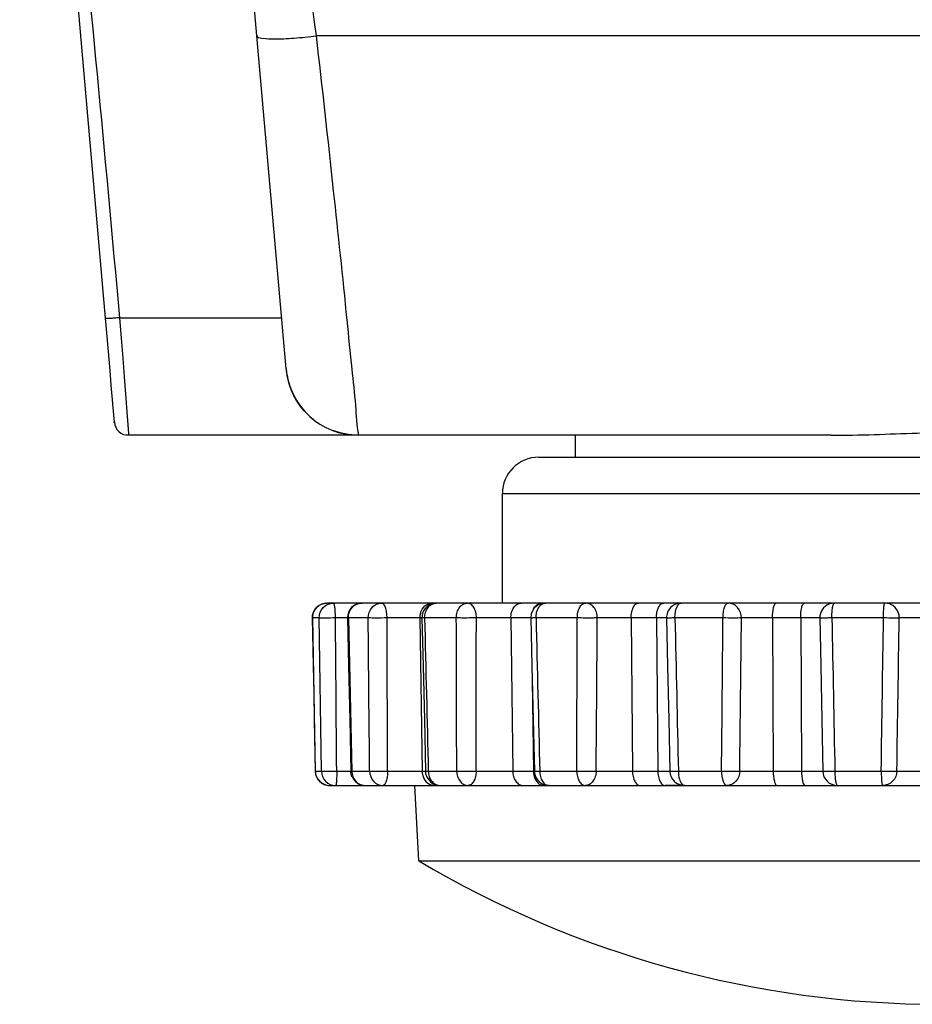
# Model space of a CAD drawing. Units: millimetres. Extents: x 0 to 1581, y 0 to 1117.
# Drawn here: x 94 to 107, y 464 to 477 of the extents above; entities that cross this region are included whole.
import ezdxf

# ---------------------------------------------------------------- set-up
doc = ezdxf.new("R2010")
doc.units = ezdxf.units.MM
doc.header["$LTSCALE"] = 20
doc.header["$MEASUREMENT"] = 0

msp = doc.modelspace()

# ---------------------------------------------------------------- linework, layer by layer
at = {"linetype": 'Continuous'}
for p, q in [((97.637, 477.121), (96.624, 488.702)), ((94.384, 486.644), (95.556, 473.248)), ((98.037, 472.557), (97.637, 477.121)), ((297.053, 477.121), (98.453, 477.121)), ((95.556, 473.248), (95.578, 472.999)), ((95.755, 473.255), (97.976, 473.255)), ((95.755, 473.255), (95.777, 472.973)), ((95.578, 472.999), (95.619, 472.534)), ((95.777, 472.973), (95.798, 472.701)), ((95.798, 472.701), (95.818, 472.445)), ((95.619, 472.534), (95.636, 472.331)), ((98.037, 472.557), (98.037, 472.557)), ((98.037, 472.557), (98.037, 472.557)), ((98.037, 472.557), (98.037, 472.557)), ((98.037, 472.557), (98.037, 472.557)), ((98.037, 472.557), (98.037, 472.556)), ((98.037, 472.556), (98.037, 472.557)), ((98.037, 472.557), (98.037, 472.557)), ((98.037, 472.557), (98.037, 472.557)), ((98.037, 472.557), (98.037, 472.557)), ((98.037, 472.557), (98.037, 472.557)), ((98.037, 472.557), (98.037, 472.557)), ((98.037, 472.557), (98.037, 472.557)), ((98.037, 472.557), (98.037, 472.557)), ((98.037, 472.557), (98.037, 472.557)), ((98.037, 472.557), (98.037, 472.557)), ((98.037, 472.557), (98.037, 472.557)), ((98.037, 472.554), (98.037, 472.557)), ((98.037, 472.557), (98.037, 472.557)), ((98.037, 472.557), (98.037, 472.557)), ((98.037, 472.556), (98.037, 472.554)), ((98.037, 472.555), (98.037, 472.556)), ((98.037, 472.555), (98.037, 472.555)), ((98.037, 472.555), (98.037, 472.553)), ((98.037, 472.555), (98.037, 472.555)), ((98.037, 472.555), (98.037, 472.555)), ((98.037, 472.555), (98.037, 472.555)), ((98.037, 472.555), (98.037, 472.555)), ((98.037, 472.555), (98.037, 472.555)), ((98.037, 472.555), (98.037, 472.555)), ((98.037, 472.555), (98.037, 472.555)), ((98.037, 472.555), (98.037, 472.555)), ((98.037, 472.555), (98.037, 472.555)), ((95.818, 472.445), (95.878, 471.668)), ((95.636, 472.331), (95.68, 471.826)), ((95.68, 471.826), (95.681, 471.816)), ((95.681, 471.816), (95.68, 471.826)), ((95.878, 471.668), (95.88, 471.644)), ((96.621, 471.644), (95.88, 471.644)), ((97.219, 471.644), (96.621, 471.644)), ((98.338, 471.644), (97.219, 471.644)), ((98.885, 471.644), (98.338, 471.644)), ((99.033, 471.644), (98.885, 471.644)), ((105.512, 471.644), (99.033, 471.644)), ((102.003, 471.644), (102.003, 471.344)), ((101.503, 471.344), (102.058, 471.344)), ((101.522, 471.344), (102.003, 471.344)), ((102.003, 471.344), (102.399, 471.344)), ((102.058, 471.344), (102.397, 471.344)), ((102.397, 471.344), (102.752, 471.344)), ((102.399, 471.344), (102.957, 471.344)), ((102.752, 471.344), (103.308, 471.344)), ((102.957, 471.344), (103.308, 471.344)), ((103.308, 471.344), (107.003, 471.344)), ((103.308, 471.344), (107.003, 471.344)), ((101.003, 469.344), (101.003, 470.844)), ((101.003, 470.844), (107.003, 470.844)), ((98.688, 469.344), (98.597, 469.344)), ((99.002, 469.344), (98.688, 469.344)), ((99.079, 469.344), (99.002, 469.344)), ((99.346, 469.344), (99.079, 469.344)), ((99.079, 469.344), (99.079, 469.344)), ((100.044, 469.344), (99.346, 469.344)), ((100.101, 469.344), (100.044, 469.344)), ((100.308, 469.344), (100.101, 469.344)), ((100.101, 469.344), (100.101, 469.344)), ((100.525, 469.344), (100.308, 469.344)), ((101.261, 469.344), (100.525, 469.344)), ((101.544, 469.344), (101.261, 469.344)), ((101.593, 469.344), (101.544, 469.344)), ((101.593, 469.344), (101.544, 469.344)), ((101.7, 469.344), (101.593, 469.344)), ((101.593, 469.344), (101.593, 469.344)), ((102.146, 469.344), (101.7, 469.344)), ((102.87, 469.344), (102.146, 469.344)), ((103.216, 469.344), (102.87, 469.344)), ((103.435, 469.344), (103.216, 469.344)), ((103.435, 469.344), (103.216, 469.344)), ((103.454, 469.344), (103.435, 469.344)), ((103.454, 469.344), (103.435, 469.344)), ((103.49, 469.344), (103.454, 469.344)), ((104.098, 469.344), (103.49, 469.344)), ((104.76, 469.344), (104.098, 469.344)), ((105.146, 469.344), (104.76, 469.344)), ((105.507, 469.344), (105.146, 469.344)), ((105.555, 469.344), (105.507, 469.344)), ((105.561, 469.344), (105.557, 469.344)), ((106.248, 469.344), (105.561, 469.344)), ((106.803, 469.344), (106.248, 469.344)), ((98.398, 469.14), (98.397, 469.14)), ((98.398, 469.14), (98.437, 467.04)), ((98.491, 469.14), (98.398, 469.14)), ((98.521, 467.04), (98.491, 469.14)), ((98.879, 469.14), (98.714, 469.14)), ((98.891, 469.14), (98.938, 467.04)), ((99.164, 469.14), (98.891, 469.14)), ((99.871, 469.14), (99.422, 469.14)), ((99.901, 469.14), (99.871, 469.14)), ((99.871, 469.14), (99.903, 467.04)), ((100.372, 469.14), (99.937, 469.14)), ((101.12, 469.14), (100.647, 469.14)), ((101.393, 469.14), (101.12, 469.14)), ((101.12, 469.14), (101.146, 467.04)), ((102.031, 469.14), (101.465, 469.14)), ((102.77, 469.14), (102.305, 469.14)), ((103.116, 469.14), (102.77, 469.14)), ((102.77, 469.14), (102.788, 467.04)), ((103.116, 469.14), (103.135, 467.04)), ((103.254, 469.14), (103.116, 469.14)), ((104.029, 469.14), (103.37, 469.14)), ((104.708, 469.14), (104.283, 469.14)), ((105.095, 469.14), (104.708, 469.14)), ((104.708, 469.14), (104.718, 467.04)), ((105.095, 469.14), (105.104, 467.04)), ((105.326, 469.14), (105.095, 469.14)), ((105.357, 469.14), (105.326, 469.14)), ((106.23, 469.14), (105.522, 469.14)), ((106.803, 469.14), (106.446, 469.14)), ((98.409, 468.483), (98.416, 468.108)), ((101.413, 468.281), (101.429, 467.04)), ((98.423, 467.741), (98.437, 467.04)), ((98.437, 467.04), (98.521, 467.04)), ((98.437, 467.04), (98.437, 467.04)), ((98.732, 467.04), (98.911, 467.04)), ((98.911, 467.04), (98.925, 467.04)), ((98.938, 467.04), (99.183, 467.04)), ((99.43, 467.04), (99.903, 467.04)), ((99.903, 467.04), (99.95, 467.04)), ((99.95, 467.039), (99.987, 467.04)), ((99.987, 467.04), (100.378, 467.04)), ((100.643, 467.04), (101.146, 467.04)), ((101.146, 467.04), (101.429, 467.04)), ((101.429, 467.04), (101.443, 467.04)), ((101.515, 467.04), (102.024, 467.04)), ((102.29, 467.04), (102.788, 467.04)), ((102.788, 467.04), (103.135, 467.04)), ((103.135, 467.04), (103.266, 467.04)), ((103.266, 467.04), (103.3, 467.04)), ((103.417, 467.04), (104.009, 467.04)), ((104.259, 467.04), (104.718, 467.04)), ((104.718, 467.04), (105.104, 467.04)), ((105.104, 467.04), (105.397, 467.04)), ((105.563, 467.04), (106.199, 467.04)), ((106.414, 467.04), (106.803, 467.04)), ((98.637, 466.844), (98.718, 466.844)), ((98.718, 466.844), (99.106, 466.844)), ((99.106, 466.844), (99.12, 466.844)), ((99.125, 466.844), (99.365, 466.844)), ((99.365, 466.844), (99.803, 466.844)), ((99.857, 465.811), (99.803, 466.844)), ((99.803, 466.844), (100.076, 466.844)), ((100.076, 466.844), (100.15, 466.844)), ((100.15, 466.844), (100.336, 466.844)), ((100.336, 466.844), (100.348, 466.844)), ((100.348, 466.844), (100.532, 466.844)), ((100.532, 466.844), (101.287, 466.844)), ((101.287, 466.844), (101.57, 466.844)), ((101.643, 466.844), (101.57, 466.844)), ((101.57, 466.844), (101.655, 466.844)), ((101.643, 466.844), (101.74, 466.844)), ((101.74, 466.844), (102.139, 466.844)), ((102.139, 466.844), (102.888, 466.844)), ((102.888, 466.844), (103.235, 466.844)), ((103.461, 466.844), (103.235, 466.844)), ((103.235, 466.844), (103.432, 466.844)), ((103.432, 466.844), (103.528, 466.844)), ((103.5, 466.844), (103.461, 466.844)), ((103.5, 466.844), (103.53, 466.844)), ((103.53, 466.844), (104.079, 466.844)), ((104.079, 466.844), (104.77, 466.844)), ((104.77, 466.844), (105.156, 466.844)), ((105.156, 466.844), (105.597, 466.844)), ((105.597, 466.844), (106.218, 466.844)), ((106.218, 466.844), (106.803, 466.844)), ((99.857, 465.811), (107.003, 465.811))]:
    msp.add_line(p, q, dxfattribs=at)
for points in [[(98.037, 472.556), (98.037, 472.556), (98.037, 472.556), (98.037, 472.556), (98.037, 472.556), (98.037, 472.556), (98.037, 472.555), (98.037, 472.555), (98.037, 472.555), (98.037, 472.555), (98.037, 472.555), (98.037, 472.555), (98.037, 472.555), (98.037, 472.555), (98.037, 472.555), (98.037, 472.555), (98.037, 472.555), (98.037, 472.555), (98.037, 472.555), (98.037, 472.555), (98.037, 472.555), (98.037, 472.555), (98.037, 472.555), (98.037, 472.554), (98.037, 472.554), (98.037, 472.554), (98.037, 472.554), (98.037, 472.554), (98.037, 472.554), (98.037, 472.554), (98.037, 472.554), (98.037, 472.554), (98.037, 472.554), (98.037, 472.554), (98.037, 472.554), (98.037, 472.554), (98.037, 472.554), (98.037, 472.554), (98.037, 472.554), (98.037, 472.554), (98.037, 472.554), (98.037, 472.554), (98.037, 472.554), (98.037, 472.554), (98.037, 472.554), (98.037, 472.554), (98.037, 472.553), (98.037, 472.553), (98.037, 472.553), (98.037, 472.552), (98.037, 472.551), (98.038, 472.543), (98.045, 472.487)], [(98.037, 472.555), (98.037, 472.555), (98.037, 472.555), (98.037, 472.555), (98.037, 472.555), (98.037, 472.555), (98.037, 472.555), (98.037, 472.555), (98.037, 472.555), (98.037, 472.555), (98.037, 472.555), (98.037, 472.555), (98.037, 472.555), (98.037, 472.555), (98.037, 472.555), (98.037, 472.555), (98.037, 472.555), (98.037, 472.555), (98.037, 472.555), (98.037, 472.555), (98.037, 472.555), (98.037, 472.555), (98.037, 472.555), (98.037, 472.554)], [(98.037, 472.555), (98.037, 472.555), (98.037, 472.555), (98.037, 472.555), (98.037, 472.555), (98.037, 472.555), (98.037, 472.555), (98.037, 472.555), (98.037, 472.555), (98.037, 472.555), (98.037, 472.555), (98.037, 472.555), (98.037, 472.555), (98.037, 472.555), (98.037, 472.555), (98.037, 472.555), (98.037, 472.555), (98.037, 472.555), (98.037, 472.555), (98.037, 472.555), (98.037, 472.555), (98.037, 472.555), (98.037, 472.555), (98.037, 472.555), (98.037, 472.555), (98.037, 472.555), (98.037, 472.555), (98.037, 472.555), (98.037, 472.555), (98.037, 472.555), (98.037, 472.555), (98.037, 472.555), (98.037, 472.555), (98.037, 472.555), (98.037, 472.555), (98.037, 472.555), (98.037, 472.555), (98.037, 472.555), (98.037, 472.555), (98.037, 472.555), (98.037, 472.555), (98.037, 472.555), (98.037, 472.555), (98.037, 472.555), (98.037, 472.555), (98.037, 472.555), (98.037, 472.555), (98.037, 472.555), (98.037, 472.555), (98.037, 472.555), (98.037, 472.555), (98.037, 472.555), (98.037, 472.555), (98.037, 472.555)], [(98.037, 472.555), (98.037, 472.555), (98.037, 472.555), (98.037, 472.555), (98.037, 472.555), (98.037, 472.555), (98.037, 472.555), (98.037, 472.555), (98.037, 472.555), (98.037, 472.555), (98.037, 472.555), (98.037, 472.555), (98.037, 472.555), (98.037, 472.555), (98.037, 472.555), (98.037, 472.555), (98.037, 472.555), (98.037, 472.555), (98.037, 472.555), (98.037, 472.555), (98.037, 472.555), (98.037, 472.555), (98.037, 472.555)], [(98.037, 472.555), (98.037, 472.555), (98.037, 472.555), (98.037, 472.555), (98.037, 472.555), (98.037, 472.555), (98.037, 472.555), (98.037, 472.555), (98.037, 472.555), (98.037, 472.555), (98.037, 472.555), (98.037, 472.555), (98.037, 472.555), (98.037, 472.555), (98.037, 472.555), (98.037, 472.555), (98.037, 472.555), (98.037, 472.555), (98.037, 472.555), (98.037, 472.555), (98.037, 472.555), (98.037, 472.555), (98.037, 472.555), (98.037, 472.555), (98.037, 472.555), (98.037, 472.555), (98.037, 472.555), (98.037, 472.555), (98.037, 472.555), (98.037, 472.555), (98.037, 472.555), (98.037, 472.555), (98.037, 472.555), (98.037, 472.555), (98.037, 472.555), (98.037, 472.555), (98.037, 472.555), (98.037, 472.555), (98.037, 472.555), (98.037, 472.555), (98.037, 472.555), (98.037, 472.555), (98.037, 472.555), (98.037, 472.555), (98.037, 472.555), (98.037, 472.555), (98.037, 472.555), (98.037, 472.555), (98.037, 472.555), (98.037, 472.555), (98.037, 472.555), (98.037, 472.555), (98.037, 472.555), (98.037, 472.555), (98.037, 472.555), (98.037, 472.555), (98.037, 472.555), (98.037, 472.555), (98.037, 472.555), (98.037, 472.555), (98.037, 472.555), (98.037, 472.555), (98.037, 472.555), (98.037, 472.555), (98.037, 472.555), (98.037, 472.555), (98.037, 472.555), (98.037, 472.555), (98.037, 472.555), (98.037, 472.555), (98.037, 472.555), (98.037, 472.555), (98.037, 472.555), (98.037, 472.555), (98.037, 472.555), (98.037, 472.555), (98.037, 472.555), (98.037, 472.555), (98.037, 472.555)], [(98.037, 472.555), (98.037, 472.555), (98.037, 472.555), (98.037, 472.555), (98.037, 472.555), (98.037, 472.555), (98.037, 472.555), (98.037, 472.555), (98.037, 472.555), (98.037, 472.555), (98.037, 472.555), (98.037, 472.555), (98.037, 472.555), (98.037, 472.555), (98.037, 472.555), (98.037, 472.555), (98.037, 472.555), (98.037, 472.555), (98.037, 472.555)], [(98.037, 472.555), (98.037, 472.555), (98.037, 472.555), (98.037, 472.555)], [(98.037, 472.555), (98.037, 472.555), (98.037, 472.555), (98.037, 472.555), (98.037, 472.555), (98.037, 472.555), (98.037, 472.555), (98.037, 472.555), (98.037, 472.555), (98.037, 472.555), (98.037, 472.555), (98.037, 472.555), (98.037, 472.555), (98.037, 472.555), (98.037, 472.555), (98.037, 472.555), (98.037, 472.555), (98.037, 472.555), (98.037, 472.555), (98.037, 472.555), (98.037, 472.555), (98.037, 472.555), (98.037, 472.555), (98.037, 472.555), (98.037, 472.555), (98.037, 472.555), (98.037, 472.555), (98.037, 472.555), (98.037, 472.555)], [(98.037, 472.555), (98.037, 472.555), (98.037, 472.555), (98.037, 472.555), (98.037, 472.555), (98.037, 472.555), (98.037, 472.555), (98.037, 472.555), (98.037, 472.555), (98.037, 472.555), (98.037, 472.555), (98.037, 472.555), (98.037, 472.555), (98.037, 472.555), (98.037, 472.555), (98.037, 472.555), (98.037, 472.555), (98.037, 472.555), (98.037, 472.555), (98.037, 472.555), (98.037, 472.555), (98.037, 472.555), (98.037, 472.555), (98.037, 472.555), (98.037, 472.555), (98.037, 472.555), (98.037, 472.555), (98.037, 472.555), (98.037, 472.555), (98.037, 472.555), (98.037, 472.555), (98.037, 472.555), (98.037, 472.555), (98.037, 472.555), (98.037, 472.555), (98.037, 472.555), (98.037, 472.555), (98.037, 472.555), (98.037, 472.555), (98.037, 472.555), (98.037, 472.555), (98.037, 472.555), (98.037, 472.555), (98.037, 472.555), (98.037, 472.555), (98.037, 472.555), (98.037, 472.555), (98.037, 472.555), (98.037, 472.555), (98.037, 472.555), (98.037, 472.555), (98.037, 472.555), (98.037, 472.555), (98.037, 472.555), (98.037, 472.555), (98.037, 472.555), (98.037, 472.555), (98.037, 472.555), (98.037, 472.555), (98.037, 472.555), (98.037, 472.555), (98.037, 472.555), (98.037, 472.555), (98.037, 472.555), (98.037, 472.555), (98.037, 472.555), (98.037, 472.555), (98.037, 472.555), (98.037, 472.555)], [(98.037, 472.555), (98.037, 472.555), (98.037, 472.555)], [(98.037, 472.555), (98.037, 472.555), (98.037, 472.555), (98.037, 472.555), (98.037, 472.555), (98.037, 472.555), (98.037, 472.555), (98.037, 472.555)], [(98.037, 472.555), (98.037, 472.555), (98.037, 472.555)], [(98.037, 472.555), (98.037, 472.555), (98.037, 472.555), (98.037, 472.555), (98.037, 472.555), (98.037, 472.555), (98.037, 472.555), (98.037, 472.555), (98.037, 472.555), (98.037, 472.555), (98.037, 472.555), (98.037, 472.555), (98.037, 472.555), (98.037, 472.555), (98.037, 472.555), (98.037, 472.555), (98.037, 472.555), (98.037, 472.555), (98.037, 472.555), (98.037, 472.555), (98.037, 472.555), (98.037, 472.555), (98.037, 472.555)], [(98.037, 472.555), (98.037, 472.555), (98.037, 472.555)], [(98.037, 472.555), (98.037, 472.555), (98.037, 472.555), (98.037, 472.555), (98.037, 472.555), (98.037, 472.555), (98.037, 472.555), (98.037, 472.555), (98.037, 472.555), (98.037, 472.555)], [(98.037, 472.555), (98.037, 472.555), (98.037, 472.555)], [(98.037, 472.555), (98.037, 472.555), (98.037, 472.555), (98.037, 472.555), (98.037, 472.555), (98.037, 472.555), (98.037, 472.555), (98.037, 472.555), (98.037, 472.555), (98.037, 472.555), (98.037, 472.555), (98.037, 472.555), (98.037, 472.555)], [(98.037, 472.555), (98.037, 472.555), (98.037, 472.555)], [(98.037, 472.555), (98.037, 472.555), (98.037, 472.555)], [(98.037, 472.555), (98.037, 472.555), (98.037, 472.555)], [(98.037, 472.555), (98.037, 472.555), (98.037, 472.555), (98.037, 472.555), (98.037, 472.555)], [(98.037, 472.555), (98.037, 472.555), (98.037, 472.555)], [(98.037, 472.555), (98.037, 472.555), (98.037, 472.555), (98.037, 472.555), (98.037, 472.555), (98.037, 472.555), (98.037, 472.555), (98.037, 472.555), (98.037, 472.555), (98.037, 472.555), (98.037, 472.555), (98.037, 472.555), (98.037, 472.555), (98.037, 472.555), (98.037, 472.555), (98.037, 472.555), (98.037, 472.555)], [(98.037, 472.555), (98.037, 472.555), (98.037, 472.555), (98.037, 472.555), (98.037, 472.555), (98.037, 472.555), (98.037, 472.555), (98.037, 472.555), (98.037, 472.555), (98.037, 472.555), (98.037, 472.555), (98.037, 472.555), (98.037, 472.555), (98.037, 472.555), (98.037, 472.555), (98.037, 472.555), (98.037, 472.555), (98.037, 472.555), (98.037, 472.555), (98.037, 472.555), (98.037, 472.555), (98.037, 472.555), (98.037, 472.555), (98.037, 472.555), (98.037, 472.555), (98.037, 472.555), (98.037, 472.555), (98.037, 472.555), (98.037, 472.555), (98.037, 472.555), (98.037, 472.555), (98.037, 472.555), (98.037, 472.555), (98.037, 472.555), (98.037, 472.555), (98.037, 472.555), (98.037, 472.555), (98.037, 472.555), (98.037, 472.555), (98.037, 472.555), (98.037, 472.555), (98.037, 472.555), (98.037, 472.555), (98.037, 472.555), (98.037, 472.555), (98.037, 472.555), (98.037, 472.555), (98.037, 472.555), (98.037, 472.555), (98.037, 472.555), (98.037, 472.555), (98.037, 472.555), (98.037, 472.555), (98.037, 472.555), (98.037, 472.555), (98.037, 472.555), (98.037, 472.555), (98.037, 472.555), (98.037, 472.555), (98.037, 472.555), (98.037, 472.555), (98.037, 472.555), (98.037, 472.555), (98.037, 472.555), (98.037, 472.555), (98.037, 472.555), (98.037, 472.555), (98.037, 472.555), (98.037, 472.555), (98.037, 472.555), (98.037, 472.555), (98.037, 472.555), (98.037, 472.555), (98.037, 472.555), (98.037, 472.555), (98.037, 472.555), (98.037, 472.555)], [(98.037, 472.555), (98.037, 472.555), (98.037, 472.555)], [(98.037, 472.555), (98.037, 472.555), (98.037, 472.555), (98.037, 472.555), (98.037, 472.555), (98.037, 472.555), (98.037, 472.555), (98.037, 472.555), (98.037, 472.555), (98.037, 472.555), (98.037, 472.555), (98.037, 472.555), (98.037, 472.555), (98.037, 472.555)], [(98.037, 472.555), (98.037, 472.555), (98.037, 472.555), (98.037, 472.555), (98.037, 472.555), (98.037, 472.555), (98.037, 472.555), (98.037, 472.555), (98.037, 472.555), (98.037, 472.555), (98.037, 472.555), (98.037, 472.555), (98.037, 472.555), (98.037, 472.555), (98.037, 472.555), (98.037, 472.555), (98.037, 472.555), (98.037, 472.555), (98.037, 472.555), (98.037, 472.555), (98.037, 472.555), (98.037, 472.555), (98.037, 472.555), (98.037, 472.555), (98.037, 472.555), (98.037, 472.555), (98.037, 472.555), (98.037, 472.555), (98.037, 472.555), (98.037, 472.555), (98.037, 472.555), (98.037, 472.555), (98.037, 472.555), (98.037, 472.555), (98.037, 472.555), (98.037, 472.555), (98.037, 472.555), (98.037, 472.555), (98.037, 472.555), (98.037, 472.555), (98.037, 472.555), (98.037, 472.555)], [(98.037, 472.555), (98.037, 472.555), (98.037, 472.555), (98.037, 472.555), (98.037, 472.555), (98.037, 472.555), (98.037, 472.555), (98.037, 472.555), (98.037, 472.555), (98.037, 472.555), (98.037, 472.555), (98.037, 472.555), (98.037, 472.555), (98.037, 472.555), (98.037, 472.555), (98.037, 472.555), (98.037, 472.555), (98.037, 472.555), (98.037, 472.555), (98.037, 472.555), (98.037, 472.555), (98.037, 472.555), (98.037, 472.555), (98.037, 472.555), (98.037, 472.555), (98.037, 472.555), (98.037, 472.555), (98.037, 472.555), (98.037, 472.555), (98.037, 472.555), (98.037, 472.555), (98.037, 472.555), (98.037, 472.555), (98.037, 472.555), (98.037, 472.555), (98.037, 472.555), (98.037, 472.555), (98.037, 472.555), (98.037, 472.555), (98.037, 472.555), (98.037, 472.555), (98.037, 472.555), (98.037, 472.555), (98.037, 472.555), (98.037, 472.555), (98.037, 472.555), (98.037, 472.555)], [(98.037, 472.554), (98.037, 472.554), (98.037, 472.553), (98.038, 472.548)], [(98.037, 472.553), (98.037, 472.552), (98.039, 472.539)], [(98.038, 472.548), (98.038, 472.548), (98.042, 472.51), (98.044, 472.499)], [(98.039, 472.539), (98.04, 472.527), (98.043, 472.502)], [(98.043, 472.502), (98.046, 472.481), (98.055, 472.434), (98.067, 472.386), (98.081, 472.338), (98.098, 472.289), (98.118, 472.24), (98.136, 472.203)], [(98.044, 472.499), (98.05, 472.463), (98.06, 472.414), (98.073, 472.364), (98.089, 472.314), (98.108, 472.264), (98.13, 472.213), (98.136, 472.203)], [(98.136, 472.203), (98.156, 472.163), (98.185, 472.113)], [(98.136, 472.203), (98.142, 472.19), (98.169, 472.14)], [(98.185, 472.113), (98.218, 472.064), (98.255, 472.016), (98.295, 471.969), (98.338, 471.924)], [(98.397, 469.14), (98.409, 468.486), (98.409, 468.483)], [(98.879, 469.139), (98.893, 468.485), (98.91, 467.743), (98.925, 467.039)], [(99.901, 469.139), (99.916, 468.485), (99.934, 467.742), (99.95, 467.039)], [(101.393, 469.139), (101.409, 468.485), (101.426, 467.742), (101.443, 467.039)], [(103.254, 469.139), (103.269, 468.485), (103.285, 467.743), (103.3, 467.039)], [(105.357, 469.14), (105.369, 468.486), (105.384, 467.743), (105.397, 467.04)], [(98.416, 468.108), (98.423, 467.743), (98.423, 467.741)]]:
    msp.add_lwpolyline(points, dxfattribs=at)
for centre, radius, start, end in [((-372.285, 432.086), 469.848, 5.0268, 6.6615), ((99.033, 472.644), 1, 185, 270), ((99.04, 472.653), 1.011, 227.3357, 232.4981), ((95.862, 471.824), 0.176, 179.2882, 275.7118), ((101.503, 470.844), 0.5, 90, 180), ((98.597, 469.144), 0.2, 89.9983, 176.2773), ((99.079, 469.144), 0.2, 90.007, 181.2617), ((100.101, 469.144), 0.2, 90.0067, 181.3625), ((101.593, 469.144), 0.2, 90.0067, 181.3698), ((103.454, 469.144), 0.2, 90.0069, 181.283), ((105.557, 469.144), 0.2, 112.5034, 181.1082), ((100.101, 469.144), 0.23, 165.0841, 180.863), ((98.595, 469.144), 0.198, 176.2065, 181.0708), ((98.892, 469.049), 0.0918, 90.5743, 98.2164), ((98.634, 467.044), 0.198, 181.0918, 186.1207), ((98.637, 467.044), 0.2, 181.0804, 270), ((98.638, 467.044), 0.2, 180.9472, 244.3109), ((98.637, 467.044), 0.2, 186.0527, 270.0016), ((100.13, 467.044), 0.227, 180.8691, 183.3501), ((100.147, 467.044), 0.196, 181.3421, 183.2939), ((101.64, 467.044), 0.197, 181.3442, 185.5009), ((101.645, 467.044), 0.202, 185.5292, 203.3923), ((103.5, 467.044), 0.2, 181.2412, 270), ((105.597, 467.044), 0.2, 181.0615, 270), ((99.125, 467.044), 0.2, 203.3934, 269.9946), ((100.15, 467.044), 0.2, 203.5067, 269.9947), ((101.643, 467.044), 0.2, 203.502, 269.9947), ((98.636, 467.04), 0.196, 244.3813, 247.6639), ((107.003, 477.804), 13.96, 239.2106, 270)]:
    msp.add_arc(centre, radius, start, end, dxfattribs=at)
for points in [[(98.453, 477.121), (97.926, 481.064), (97.325, 484.998), (96.606, 488.911)], [(99.033, 471.644), (98.907, 471.644), (98.778, 471.669), (98.661, 471.716)], [(105.557, 469.344), (105.531, 469.344), (105.504, 469.339), (105.48, 469.329)], [(98.732, 467.04), (98.726, 467.74), (98.72, 468.44), (98.714, 469.14)], [(99.183, 467.04), (99.176, 467.74), (99.17, 468.44), (99.164, 469.14)], [(99.43, 467.04), (99.427, 467.74), (99.424, 468.44), (99.422, 469.14)], [(99.937, 469.14), (99.954, 468.44), (99.971, 467.74), (99.987, 467.04)], [(100.378, 467.04), (100.375, 467.74), (100.373, 468.44), (100.372, 469.14)], [(100.643, 467.04), (100.644, 467.74), (100.645, 468.44), (100.647, 469.14)], [(101.465, 469.14), (101.482, 468.44), (101.499, 467.74), (101.515, 467.04)], [(102.024, 467.04), (102.026, 467.74), (102.028, 468.44), (102.031, 469.14)], [(102.29, 467.04), (102.295, 467.74), (102.3, 468.44), (102.305, 469.14)], [(103.37, 469.14), (103.386, 468.44), (103.402, 467.74), (103.417, 467.04)], [(104.009, 467.04), (104.016, 467.74), (104.022, 468.44), (104.029, 469.14)], [(104.259, 467.04), (104.266, 467.74), (104.274, 468.44), (104.283, 469.14)], [(105.522, 469.14), (105.536, 468.44), (105.55, 467.74), (105.563, 467.04)], [(106.199, 467.04), (106.209, 467.74), (106.219, 468.44), (106.23, 469.14)], [(106.414, 467.04), (106.424, 467.74), (106.435, 468.44), (106.446, 469.14)], [(98.941, 466.964), (98.931, 466.988), (98.926, 467.014), (98.925, 467.039)], [(98.938, 467.04), (98.938, 467.015), (98.943, 466.989), (98.952, 466.966)], [(99.903, 467.03), (99.904, 467.008), (99.909, 466.986), (99.917, 466.965)], [(99.967, 466.964), (99.958, 466.986), (99.952, 467.009), (99.951, 467.032)], [(99.987, 467.04), (99.988, 467.015), (99.992, 466.99), (100, 466.966)], [(101.429, 467.04), (101.429, 467.015), (101.433, 466.989), (101.44, 466.965)], [(98.561, 466.859), (98.585, 466.849), (98.611, 466.844), (98.637, 466.844)]]:
    msp.add_open_spline(points, degree=3, dxfattribs=at)
for points, knots in [([(97.637, 477.121), (97.64, 477.097), (97.754, 477.08), (97.899, 477.073), (98.163, 477.087), (98.351, 477.107), (98.453, 477.121)], [0, 0, 0, 0, 0.088061, 0.303604, 0.623016, 1, 1, 1, 1]), ([(99.033, 471.644), (99.01, 471.779), (98.995, 472.084), (98.935, 472.61), (98.839, 473.592), (98.678, 475.115), (98.535, 476.413), (98.453, 477.121)], [0, 0, 0, 0, 0.074798, 0.165803, 0.288666, 0.611819, 1, 1, 1, 1]), ([(95.755, 473.255), (95.73, 473.253), (95.684, 473.25), (95.618, 473.243), (95.587, 473.249), (95.556, 473.243), (95.556, 473.248)], [0, 0, 0, 0, 0.381234, 0.705254, 0.921494, 1, 1, 1, 1]), ([(98.355, 471.909), (98.289, 471.969), (98.211, 472.064), (98.152, 472.17), (98.138, 472.198)], [0, 0, 0, 0, 0.736799, 1, 1, 1, 1]), ([(105.512, 471.644), (105.905, 471.644), (106.735, 471.681), (107.566, 471.701), (108.003, 471.701)], [0, 0, 0, 0, 0.473156, 1, 1, 1, 1]), ([(98.398, 469.14), (98.397, 469.192), (98.438, 469.3), (98.546, 469.344), (98.597, 469.344)], [0, 0, 0, 0, 0.500695, 1, 1, 1, 1]), ([(98.491, 469.14), (98.49, 469.192), (98.53, 469.299), (98.637, 469.344), (98.688, 469.344)], [0, 0, 0, 0, 0.502636, 1, 1, 1, 1]), ([(98.714, 469.14), (98.714, 469.166), (98.713, 469.214), (98.708, 469.277), (98.701, 469.318), (98.695, 469.338), (98.69, 469.344), (98.688, 469.344)], [0, 0, 0, 0, 0.373108, 0.691756, 0.908371, 0.969044, 1, 1, 1, 1]), ([(98.891, 469.14), (98.891, 469.167), (98.9, 469.219), (98.941, 469.287), (99.003, 469.333), (99.054, 469.344), (99.079, 469.344)], [0, 0, 0, 0, 0.257229, 0.510327, 0.757351, 1, 1, 1, 1]), ([(99.164, 469.14), (99.163, 469.191), (99.191, 469.271), (99.272, 469.333), (99.322, 469.344), (99.346, 469.344)], [0, 0, 0, 0, 0.511629, 0.759272, 1, 1, 1, 1]), ([(99.422, 469.14), (99.422, 469.166), (99.419, 469.215), (99.404, 469.279), (99.383, 469.326), (99.357, 469.344), (99.346, 469.344)], [0, 0, 0, 0, 0.338168, 0.634107, 0.854932, 1, 1, 1, 1]), ([(99.879, 469.203), (99.889, 469.241), (99.929, 469.313), (100.008, 469.344), (100.044, 469.344)], [0, 0, 0, 0, 0.520995, 1, 1, 1, 1]), ([(99.937, 469.14), (99.936, 469.191), (99.959, 469.269), (100.033, 469.332), (100.079, 469.344), (100.101, 469.344)], [0, 0, 0, 0, 0.529069, 0.771909, 1, 1, 1, 1]), ([(100.372, 469.14), (100.371, 469.166), (100.378, 469.218), (100.411, 469.285), (100.461, 469.332), (100.505, 469.344), (100.525, 469.344)], [0, 0, 0, 0, 0.279382, 0.542791, 0.781179, 1, 1, 1, 1]), ([(100.647, 469.14), (100.647, 469.166), (100.642, 469.216), (100.617, 469.282), (100.578, 469.33), (100.542, 469.344), (100.525, 469.344)], [0, 0, 0, 0, 0.302487, 0.577803, 0.808127, 1, 1, 1, 1]), ([(101.12, 469.14), (101.12, 469.166), (101.126, 469.217), (101.155, 469.284), (101.202, 469.331), (101.242, 469.344), (101.261, 469.344)], [0, 0, 0, 0, 0.287891, 0.55552, 0.790805, 1, 1, 1, 1]), ([(101.426, 469.254), (101.438, 469.28), (101.469, 469.323), (101.521, 469.344), (101.544, 469.344)], [0, 0, 0, 0, 0.539365, 1, 1, 1, 1]), ([(101.465, 469.14), (101.464, 469.166), (101.47, 469.217), (101.496, 469.283), (101.538, 469.331), (101.576, 469.344), (101.593, 469.344)], [0, 0, 0, 0, 0.297504, 0.570155, 0.802117, 1, 1, 1, 1]), ([(102.031, 469.14), (102.031, 469.166), (102.036, 469.216), (102.059, 469.282), (102.095, 469.33), (102.13, 469.344), (102.146, 469.344)], [0, 0, 0, 0, 0.307432, 0.585446, 0.814209, 1, 1, 1, 1]), ([(102.305, 469.14), (102.305, 469.166), (102.298, 469.218), (102.264, 469.285), (102.212, 469.332), (102.167, 469.344), (102.146, 469.344)], [0, 0, 0, 0, 0.275959, 0.537703, 0.777376, 1, 1, 1, 1]), ([(102.77, 469.14), (102.77, 469.166), (102.774, 469.216), (102.794, 469.281), (102.824, 469.328), (102.856, 469.344), (102.87, 469.344)], [0, 0, 0, 0, 0.319267, 0.60391, 0.829218, 1, 1, 1, 1]), ([(103.116, 469.14), (103.116, 469.166), (103.12, 469.216), (103.14, 469.281), (103.171, 469.328), (103.202, 469.344), (103.216, 469.344)], [0, 0, 0, 0, 0.319267, 0.60391, 0.829218, 1, 1, 1, 1]), ([(103.37, 469.14), (103.37, 469.166), (103.374, 469.216), (103.39, 469.287), (103.426, 469.344), (103.454, 469.344)], [0, 0, 0, 0, 0.33685, 0.633321, 1, 1, 1, 1]), ([(104.029, 469.14), (104.029, 469.166), (104.032, 469.215), (104.046, 469.279), (104.064, 469.325), (104.088, 469.344), (104.098, 469.344)], [0, 0, 0, 0, 0.344136, 0.643788, 0.863509, 1, 1, 1, 1]), ([(104.283, 469.14), (104.284, 469.191), (104.255, 469.272), (104.172, 469.333), (104.123, 469.344), (104.098, 469.344)], [0, 0, 0, 0, 0.508629, 0.757125, 1, 1, 1, 1]), ([(104.708, 469.14), (104.708, 469.188), (104.714, 469.254), (104.733, 469.322), (104.752, 469.344), (104.76, 469.344)], [0, 0, 0, 0, 0.665067, 0.883237, 1, 1, 1, 1]), ([(105.095, 469.14), (105.095, 469.188), (105.101, 469.254), (105.119, 469.322), (105.138, 469.344), (105.146, 469.344)], [0, 0, 0, 0, 0.665067, 0.883237, 1, 1, 1, 1]), ([(105.522, 469.14), (105.522, 469.166), (105.524, 469.214), (105.531, 469.279), (105.538, 469.318), (105.55, 469.344), (105.557, 469.344)], [0, 0, 0, 0, 0.369339, 0.685543, 0.902748, 1, 1, 1, 1]), ([(106.23, 469.14), (106.23, 469.166), (106.231, 469.214), (106.234, 469.271), (106.238, 469.307), (106.241, 469.326), (106.243, 469.337), (106.246, 469.344), (106.248, 469.344)], [0, 0, 0, 0, 0.377036, 0.69849, 0.822542, 0.915487, 0.974337, 1, 1, 1, 1]), ([(106.446, 469.14), (106.447, 469.192), (106.406, 469.3), (106.299, 469.344), (106.248, 469.344)], [0, 0, 0, 0, 0.501538, 1, 1, 1, 1]), ([(98.714, 469.14), (98.666, 469.139), (98.6, 469.139), (98.526, 469.139), (98.5, 469.139), (98.491, 469.14)], [0, 0, 0, 0, 0.647633, 0.878767, 1, 1, 1, 1]), ([(99.422, 469.14), (99.372, 469.139), (99.286, 469.139), (99.2, 469.139), (99.164, 469.14)], [0, 0, 0, 0, 0.578387, 1, 1, 1, 1]), ([(99.937, 469.14), (99.932, 469.14), (99.923, 469.14), (99.911, 469.14), (99.906, 469.138), (99.901, 469.14), (99.901, 469.139)], [0, 0, 0, 0, 0.429568, 0.743912, 0.935539, 1, 1, 1, 1]), ([(100.647, 469.14), (100.624, 469.14), (100.532, 469.139), (100.441, 469.139), (100.372, 469.14)], [0, 0, 0, 0, 0.247053, 1, 1, 1, 1]), ([(101.465, 469.14), (101.455, 469.14), (101.437, 469.14), (101.417, 469.139), (101.405, 469.139), (101.398, 469.139), (101.396, 469.139), (101.393, 469.139), (101.393, 469.139)], [0, 0, 0, 0, 0.421314, 0.737532, 0.851313, 0.933566, 0.983328, 1, 1, 1, 1]), ([(102.305, 469.14), (102.286, 469.14), (102.195, 469.138), (102.103, 469.139), (102.031, 469.14)], [0, 0, 0, 0, 0.207891, 1, 1, 1, 1]), ([(103.37, 469.14), (103.351, 469.14), (103.322, 469.139), (103.283, 469.139), (103.264, 469.139), (103.254, 469.139)], [0, 0, 0, 0, 0.500033, 0.75004, 1, 1, 1, 1]), ([(104.283, 469.14), (104.248, 469.139), (104.164, 469.139), (104.079, 469.139), (104.029, 469.14)], [0, 0, 0, 0, 0.411971, 1, 1, 1, 1]), ([(105.522, 469.14), (105.501, 469.14), (105.469, 469.139), (105.43, 469.139), (105.405, 469.139), (105.386, 469.139), (105.37, 469.138), (105.363, 469.14), (105.357, 469.139), (105.357, 469.14)], [0, 0, 0, 0, 0.394514, 0.567248, 0.716409, 0.837443, 0.92666, 0.981363, 1, 1, 1, 1]), ([(106.446, 469.14), (106.438, 469.139), (106.414, 469.139), (106.342, 469.138), (106.278, 469.14), (106.23, 469.14)], [0, 0, 0, 0, 0.111654, 0.339365, 1, 1, 1, 1]), ([(98.521, 467.04), (98.53, 467.04), (98.554, 467.039), (98.624, 467.039), (98.687, 467.04), (98.732, 467.04)], [0, 0, 0, 0, 0.119706, 0.348425, 1, 1, 1, 1]), ([(98.521, 467.04), (98.522, 466.99), (98.564, 466.886), (98.668, 466.844), (98.718, 466.844)], [0, 0, 0, 0, 0.502463, 1, 1, 1, 1]), ([(98.732, 467.04), (98.732, 467.015), (98.732, 466.969), (98.729, 466.914), (98.726, 466.879), (98.724, 466.86), (98.722, 466.851), (98.72, 466.844), (98.718, 466.844)], [0, 0, 0, 0, 0.381039, 0.703108, 0.826563, 0.918816, 0.976531, 1, 1, 1, 1]), ([(98.925, 467.039), (98.925, 467.04), (98.927, 467.039), (98.93, 467.04), (98.934, 467.04), (98.938, 467.04)], [0, 0, 0, 0, 0.064191, 0.253169, 1, 1, 1, 1]), ([(99.183, 467.04), (99.217, 467.039), (99.3, 467.039), (99.382, 467.04), (99.43, 467.04)], [0, 0, 0, 0, 0.417438, 1, 1, 1, 1]), ([(99.183, 467.04), (99.184, 466.991), (99.213, 466.913), (99.293, 466.854), (99.341, 466.844), (99.365, 466.844)], [0, 0, 0, 0, 0.511289, 0.75894, 1, 1, 1, 1]), ([(99.43, 467.04), (99.43, 467.015), (99.427, 466.968), (99.413, 466.906), (99.397, 466.863), (99.374, 466.844), (99.365, 466.844)], [0, 0, 0, 0, 0.348303, 0.648894, 0.867117, 1, 1, 1, 1]), ([(100.378, 467.04), (100.396, 467.04), (100.485, 467.039), (100.574, 467.039), (100.643, 467.04)], [0, 0, 0, 0, 0.211493, 1, 1, 1, 1]), ([(100.378, 467.04), (100.378, 467.015), (100.386, 466.965), (100.419, 466.9), (100.469, 466.855), (100.511, 466.844), (100.532, 466.844)], [0, 0, 0, 0, 0.279107, 0.541898, 0.780305, 1, 1, 1, 1]), ([(100.643, 467.04), (100.643, 467.015), (100.638, 466.967), (100.615, 466.903), (100.58, 466.857), (100.546, 466.844), (100.532, 466.844)], [0, 0, 0, 0, 0.310331, 0.58891, 0.816476, 1, 1, 1, 1]), ([(101.146, 467.04), (101.146, 467.015), (101.153, 466.966), (101.183, 466.901), (101.229, 466.856), (101.269, 466.844), (101.287, 466.844)], [0, 0, 0, 0, 0.288064, 0.555137, 0.790224, 1, 1, 1, 1]), ([(101.443, 467.039), (101.443, 467.039), (101.445, 467.04), (101.448, 467.039), (101.454, 467.039), (101.466, 467.039), (101.487, 467.04), (101.505, 467.04), (101.515, 467.04)], [0, 0, 0, 0, 0.016673, 0.066441, 0.148707, 0.26249, 0.57872, 1, 1, 1, 1]), ([(101.515, 467.04), (101.515, 467.015), (101.522, 466.966), (101.548, 466.902), (101.589, 466.856), (101.626, 466.844), (101.643, 466.844)], [0, 0, 0, 0, 0.298268, 0.570497, 0.801998, 1, 1, 1, 1]), ([(102.024, 467.04), (102.094, 467.039), (102.182, 467.039), (102.271, 467.04), (102.29, 467.04)], [0, 0, 0, 0, 0.785062, 1, 1, 1, 1]), ([(102.024, 467.04), (102.024, 467.015), (102.03, 466.967), (102.053, 466.903), (102.09, 466.857), (102.124, 466.844), (102.139, 466.844)], [0, 0, 0, 0, 0.307362, 0.584348, 0.812849, 1, 1, 1, 1]), ([(102.29, 467.04), (102.29, 467.015), (102.282, 466.965), (102.25, 466.901), (102.201, 466.855), (102.159, 466.844), (102.139, 466.844)], [0, 0, 0, 0, 0.281176, 0.544948, 0.782577, 1, 1, 1, 1]), ([(102.788, 467.04), (102.788, 467.015), (102.793, 466.967), (102.814, 466.904), (102.844, 466.858), (102.875, 466.844), (102.888, 466.844)], [0, 0, 0, 0, 0.319941, 0.603761, 0.828471, 1, 1, 1, 1]), ([(103.135, 467.04), (103.135, 467.015), (103.14, 466.967), (103.16, 466.904), (103.19, 466.858), (103.221, 466.844), (103.235, 466.844)], [0, 0, 0, 0, 0.319941, 0.603761, 0.828471, 1, 1, 1, 1]), ([(103.3, 467.039), (103.3, 467.039), (103.305, 467.04), (103.309, 467.039), (103.32, 467.039), (103.333, 467.039), (103.35, 467.039), (103.378, 467.04), (103.401, 467.04), (103.417, 467.04)], [0, 0, 0, 0, 0.017541, 0.069428, 0.154687, 0.271609, 0.417832, 0.590359, 1, 1, 1, 1]), ([(103.417, 467.04), (103.417, 467.004), (103.425, 466.94), (103.449, 466.878), (103.469, 466.859)], [0, 0, 0, 0, 0.575912, 1, 1, 1, 1]), ([(104.009, 467.04), (104.033, 467.04), (104.116, 467.039), (104.2, 467.038), (104.259, 467.04)], [0, 0, 0, 0, 0.289277, 1, 1, 1, 1]), ([(104.009, 467.04), (104.009, 467.015), (104.012, 466.968), (104.027, 466.906), (104.045, 466.862), (104.069, 466.844), (104.079, 466.844)], [0, 0, 0, 0, 0.344784, 0.643205, 0.862049, 1, 1, 1, 1]), ([(104.259, 467.04), (104.258, 466.991), (104.229, 466.913), (104.15, 466.854), (104.102, 466.844), (104.079, 466.844)], [0, 0, 0, 0, 0.513111, 0.760237, 1, 1, 1, 1]), ([(104.718, 467.04), (104.718, 466.994), (104.724, 466.93), (104.743, 466.865), (104.761, 466.844), (104.77, 466.844)], [0, 0, 0, 0, 0.665954, 0.882921, 1, 1, 1, 1]), ([(105.104, 467.04), (105.104, 466.994), (105.111, 466.93), (105.129, 466.865), (105.148, 466.844), (105.156, 466.844)], [0, 0, 0, 0, 0.665954, 0.882921, 1, 1, 1, 1]), ([(105.397, 467.04), (105.397, 467.039), (105.403, 467.041), (105.41, 467.039), (105.426, 467.039), (105.445, 467.039), (105.47, 467.039), (105.51, 467.04), (105.541, 467.04), (105.563, 467.04)], [0, 0, 0, 0, 0.018643, 0.073347, 0.162582, 0.283643, 0.432834, 0.605569, 1, 1, 1, 1]), ([(105.563, 467.04), (105.563, 467.015), (105.565, 466.969), (105.572, 466.906), (105.579, 466.869), (105.59, 466.844), (105.597, 466.844)], [0, 0, 0, 0, 0.37193, 0.687818, 0.903652, 1, 1, 1, 1]), ([(106.199, 467.04), (106.245, 467.04), (106.317, 467.04), (106.388, 467.038), (106.414, 467.04)], [0, 0, 0, 0, 0.644409, 1, 1, 1, 1]), ([(106.199, 467.04), (106.199, 467.015), (106.2, 466.969), (106.203, 466.914), (106.207, 466.879), (106.21, 466.86), (106.212, 466.85), (106.216, 466.844), (106.218, 466.844)], [0, 0, 0, 0, 0.379073, 0.699733, 0.822891, 0.915266, 0.973813, 1, 1, 1, 1]), ([(106.414, 467.04), (106.413, 466.99), (106.371, 466.886), (106.267, 466.844), (106.218, 466.844)], [0, 0, 0, 0, 0.503195, 1, 1, 1, 1]), ([(98.952, 466.966), (98.966, 466.931), (99.013, 466.868), (99.089, 466.844), (99.125, 466.844)], [0, 0, 0, 0, 0.508286, 1, 1, 1, 1]), ([(99.917, 466.965), (99.929, 466.931), (99.971, 466.87), (100.042, 466.844), (100.076, 466.844)], [0, 0, 0, 0, 0.518886, 1, 1, 1, 1]), ([(100, 466.966), (100.012, 466.932), (100.05, 466.871), (100.118, 466.844), (100.15, 466.844)], [0, 0, 0, 0, 0.527359, 1, 1, 1, 1]), ([(101.44, 466.965), (101.45, 466.932), (101.48, 466.874), (101.542, 466.844), (101.57, 466.844)], [0, 0, 0, 0, 0.547663, 1, 1, 1, 1]), ([(103.469, 466.859), (103.471, 466.856), (103.48, 466.849), (103.492, 466.844), (103.5, 466.844)], [0, 0, 0, 0, 0.283214, 1, 1, 1, 1])]:
    msp.add_open_spline(points, degree=3, knots=knots, dxfattribs=at)

doc.saveas('drawing.dxf')
